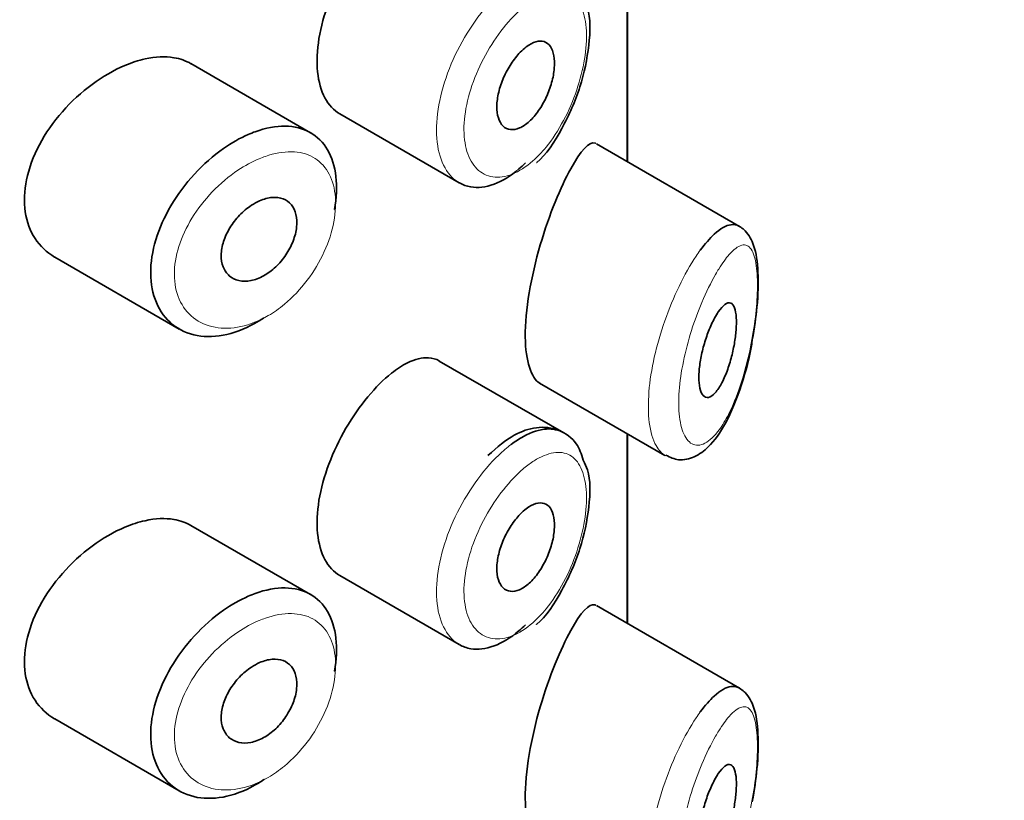
# Model space of a CAD drawing. Units: millimetres. Extents: x 0 to 2442, y 0 to 2731.
# Drawn here: x 2055 to 2065, y 844 to 853 of the extents above; entities that cross this region are included whole.
import ezdxf
from ezdxf import colors
from ezdxf.entities.mleader import LeaderData, LeaderLine
from ezdxf.math import Vec2, Vec3

# ---------------------------------------------------------------- set-up
doc = ezdxf.new("R2010")
doc.units = ezdxf.units.MM
doc.layers.add('DV6_Défaut', color=7, linetype='Continuous')
doc.layers.add('Défaut', color=7, linetype='Continuous')

# ---------------------------------------------------------------- blocks, each defined once
blk = doc.blocks.new('_DOT')
at = {"color": 0}
blk.add_line((0, 0), (-1, 0), dxfattribs=at)
at = {"color": 0, "const_width": 0.333}
blk.add_lwpolyline([(-0.1665, 0, 1), (0.1665, 0, 1)], format="xyb", close=True, dxfattribs=at)
blk = doc.blocks.new('SE5')
at = {"layer": 'DV6_Défaut', "color": 7, "linetype": 'Continuous', "lineweight": 35}
for p, q in [((2061.067, 851.169), (2061.067, 853.182)), ((2061.067, 853.182), (2061.067, 851.169)), ((2061.069, 851.168), (2061.069, 853.18)), ((2057.708, 851.476), (2056.438, 852.209)), ((2058.017, 851.676), (2059.285, 850.944)), ((2062.257, 850.482), (2060.739, 851.359)), ((2054.994, 850.156), (2056.315, 849.393)), ((2060.393, 848.292), (2059.073, 849.054)), ((2060.137, 848.82), (2061.467, 848.052)), ((2061.067, 846.27), (2061.067, 848.283)), ((2061.067, 848.283), (2061.067, 846.27)), ((2061.069, 846.269), (2061.069, 848.281)), ((2057.708, 846.577), (2056.438, 847.31)), ((2058.017, 846.777), (2059.285, 846.045)), ((2062.257, 845.583), (2060.739, 846.46)), ((2054.994, 845.257), (2056.315, 844.494))]:
    blk.add_line(p, q, dxfattribs=at)
for points, knots in [([(2058.567, 853.823), (2058.483, 853.757), (2058.397, 853.672), (2058.315, 853.573), (2058.233, 853.475), (2058.153, 853.36), (2058.083, 853.239), (2058.013, 853.119), (2057.951, 852.989), (2057.902, 852.86), (2057.854, 852.731), (2057.817, 852.599), (2057.797, 852.475), (2057.777, 852.35), (2057.772, 852.23), (2057.782, 852.123), (2057.793, 852.017), (2057.82, 851.922), (2057.86, 851.846), (2057.9, 851.771), (2057.954, 851.713), (2058.017, 851.676)], [0, 0, 0, 0, 0.1440893, 0.1440893, 0.1440893, 0.2882608, 0.2882608, 0.2882608, 0.4313028, 0.4313028, 0.4313028, 0.5738116, 0.5738116, 0.5738116, 0.716333, 0.716333, 0.716333, 0.8589151, 0.8589151, 0.8589151, 1, 1, 1, 1]), ([(2060.104, 851.159), (2060.105, 851.16), (2060.206, 851.236), (2060.385, 851.519), (2060.581, 851.954), (2060.672, 852.409), (2060.68, 852.737), (2060.618, 852.864), (2060.601, 852.9)], [0, 0, 0, 0, 0.002457, 0.235895, 0.469542, 0.696722, 0.925301, 1, 1, 1, 1]), ([(2059.996, 852.386), (2060.03, 852.412), (2060.065, 852.431), (2060.097, 852.44), (2060.129, 852.45), (2060.16, 852.45), (2060.186, 852.442), (2060.212, 852.434), (2060.235, 852.416), (2060.252, 852.391), (2060.27, 852.365), (2060.282, 852.332), (2060.289, 852.292), (2060.296, 852.254), (2060.297, 852.208), (2060.293, 852.16), (2060.289, 852.112), (2060.28, 852.06), (2060.265, 852.008), (2060.251, 851.956), (2060.231, 851.902), (2060.208, 851.852), (2060.184, 851.802), (2060.157, 851.753), (2060.126, 851.71), (2060.096, 851.666), (2060.062, 851.627), (2060.028, 851.596), (2059.994, 851.565), (2059.958, 851.541), (2059.924, 851.527), (2059.89, 851.512), (2059.857, 851.506), (2059.828, 851.51), (2059.798, 851.513), (2059.771, 851.526), (2059.749, 851.547), (2059.728, 851.568), (2059.711, 851.597), (2059.7, 851.633), (2059.688, 851.668), (2059.683, 851.711), (2059.684, 851.757), (2059.684, 851.803), (2059.691, 851.853), (2059.703, 851.905), (2059.715, 851.956), (2059.734, 852.009), (2059.756, 852.06), (2059.778, 852.111), (2059.805, 852.162), (2059.835, 852.207), (2059.865, 852.252), (2059.898, 852.294), (2059.931, 852.329), (2059.953, 852.35), (2059.974, 852.37), (2059.996, 852.386)], [0, 0, 0, 0, 0.05445, 0.05445, 0.05445, 0.108906, 0.108906, 0.108906, 0.16325, 0.16325, 0.16325, 0.217041, 0.217041, 0.217041, 0.270141, 0.270141, 0.270141, 0.322866, 0.322866, 0.322866, 0.375778, 0.375778, 0.375778, 0.429304, 0.429304, 0.429304, 0.483472, 0.483472, 0.483472, 0.537947, 0.537947, 0.537947, 0.592305, 0.592305, 0.592305, 0.646293, 0.646293, 0.646293, 0.699896, 0.699896, 0.699896, 0.753228, 0.753228, 0.753228, 0.806432, 0.806432, 0.806432, 0.859636, 0.859636, 0.859636, 0.912968, 0.912968, 0.912968, 0.966568, 0.966568, 0.966568, 1, 1, 1, 1]), ([(2056.439, 852.208), (2056.385, 852.239), (2056.324, 852.261), (2056.258, 852.272), (2056.166, 852.288), (2056.061, 852.283), (2055.952, 852.259), (2055.883, 852.244), (2055.811, 852.221), (2055.738, 852.19)], [0, 0, 0, 0, 0.302485, 0.302485, 0.302485, 0.728932, 0.728932, 0.728932, 1, 1, 1, 1]), ([(2055.738, 852.19), (2055.622, 852.141), (2055.503, 852.072), (2055.391, 851.989), (2055.278, 851.906), (2055.17, 851.807), (2055.075, 851.699), (2054.98, 851.591), (2054.896, 851.47), (2054.831, 851.347), (2054.767, 851.226), (2054.72, 851.099), (2054.695, 850.977), (2054.67, 850.859), (2054.665, 850.741), (2054.681, 850.635), (2054.697, 850.531), (2054.733, 850.434), (2054.785, 850.354), (2054.838, 850.272), (2054.909, 850.205), (2054.992, 850.157), (2054.993, 850.157), (2054.993, 850.156), (2054.994, 850.156)], [0, 0, 0, 0, 0.1460293, 0.1460293, 0.1460293, 0.2920122, 0.2920122, 0.2920122, 0.4385111, 0.4385111, 0.4385111, 0.5827468, 0.5827468, 0.5827468, 0.7228008, 0.7228008, 0.7228008, 0.8603748, 0.8603748, 0.8603748, 0.9992815, 0.9992815, 0.9992815, 1, 1, 1, 1]), ([(2057.046, 851.457), (2057.071, 851.468), (2057.096, 851.478), (2057.12, 851.487), (2057.231, 851.527), (2057.34, 851.547), (2057.438, 851.546), (2057.536, 851.544), (2057.627, 851.521), (2057.703, 851.479), (2057.778, 851.436), (2057.842, 851.373), (2057.888, 851.294), (2057.934, 851.215), (2057.964, 851.118), (2057.976, 851.011), (2057.989, 850.905), (2057.983, 850.785), (2057.961, 850.662), (2057.961, 850.661), (2057.961, 850.661), (2057.96, 850.661)], [0, 0, 0, 0, 0.043024, 0.043024, 0.043024, 0.236668, 0.236668, 0.236668, 0.428604, 0.428604, 0.428604, 0.61926, 0.61926, 0.61926, 0.809423, 0.809423, 0.809423, 0.999505, 0.999505, 0.999505, 1, 1, 1, 1]), ([(2057.212, 849.512), (2057.193, 849.499), (2057.174, 849.487), (2057.155, 849.476), (2057.046, 849.409), (2056.931, 849.361), (2056.821, 849.336), (2056.711, 849.31), (2056.603, 849.306), (2056.505, 849.324), (2056.407, 849.342), (2056.317, 849.383), (2056.244, 849.442), (2056.17, 849.501), (2056.111, 849.581), (2056.072, 849.674), (2056.033, 849.765), (2056.012, 849.872), (2056.012, 849.986), (2056.011, 850.098), (2056.03, 850.219), (2056.067, 850.34), (2056.103, 850.461), (2056.158, 850.584), (2056.227, 850.701), (2056.296, 850.819), (2056.381, 850.934), (2056.475, 851.036), (2056.57, 851.139), (2056.676, 851.233), (2056.785, 851.309), (2056.87, 851.369), (2056.959, 851.419), (2057.046, 851.457)], [0, 0, 0, 0, 0.017449, 0.017449, 0.017449, 0.119134, 0.119134, 0.119134, 0.220734, 0.220734, 0.220734, 0.322825, 0.322825, 0.322825, 0.424432, 0.424432, 0.424432, 0.524325, 0.524325, 0.524325, 0.622544, 0.622544, 0.622544, 0.720541, 0.720541, 0.720541, 0.819895, 0.819895, 0.819895, 0.921048, 0.921048, 0.921048, 1, 1, 1, 1]), ([(2060.735, 851.361), (2060.732, 851.363), (2060.728, 851.364), (2060.662, 851.387), (2060.573, 851.286), (2060.467, 851.093)], [0, 0, 0, 0, 0.047915, 0.047915, 1, 1, 1, 1]), ([(2059.989, 851.155), (2059.966, 851.132), (2059.942, 851.111), (2059.918, 851.091), (2059.831, 851.017), (2059.741, 850.962), (2059.654, 850.93), (2059.567, 850.898), (2059.482, 850.888), (2059.406, 850.901), (2059.364, 850.908), (2059.323, 850.923), (2059.286, 850.944)], [0, 0, 0, 0, 0.095942, 0.095942, 0.095942, 0.448303, 0.448303, 0.448303, 0.801195, 0.801195, 0.801195, 1, 1, 1, 1]), ([(2060.467, 851.093), (2060.361, 850.9), (2060.242, 850.616), (2060.047, 849.955), (2059.982, 849.59), (2059.988, 849.05), (2060.049, 848.872), (2060.138, 848.819)], [0, 0, 0, 0, 0.341374, 0.341374, 0.682749, 0.682749, 1, 1, 1, 1]), ([(2057.167, 850.753), (2057.212, 850.773), (2057.258, 850.785), (2057.3, 850.789), (2057.342, 850.792), (2057.382, 850.788), (2057.417, 850.775), (2057.451, 850.762), (2057.481, 850.74), (2057.504, 850.712), (2057.527, 850.684), (2057.544, 850.648), (2057.553, 850.608), (2057.563, 850.568), (2057.565, 850.522), (2057.559, 850.474), (2057.554, 850.427), (2057.542, 850.376), (2057.522, 850.326), (2057.503, 850.276), (2057.477, 850.226), (2057.446, 850.18), (2057.415, 850.134), (2057.378, 850.09), (2057.338, 850.052), (2057.298, 850.015), (2057.254, 849.982), (2057.21, 849.958), (2057.165, 849.933), (2057.119, 849.915), (2057.075, 849.907), (2057.031, 849.898), (2056.987, 849.898), (2056.948, 849.907), (2056.91, 849.915), (2056.875, 849.932), (2056.846, 849.957), (2056.818, 849.982), (2056.795, 850.014), (2056.781, 850.052), (2056.766, 850.089), (2056.759, 850.133), (2056.76, 850.179), (2056.761, 850.224), (2056.769, 850.273), (2056.785, 850.322), (2056.801, 850.371), (2056.824, 850.42), (2056.852, 850.467), (2056.881, 850.514), (2056.916, 850.56), (2056.955, 850.6), (2056.993, 850.64), (2057.037, 850.677), (2057.081, 850.706), (2057.109, 850.724), (2057.138, 850.74), (2057.167, 850.753)], [0, 0, 0, 0, 0.054135, 0.054135, 0.054135, 0.10829, 0.10829, 0.10829, 0.162155, 0.162155, 0.162155, 0.21566, 0.21566, 0.21566, 0.26894, 0.26894, 0.26894, 0.322132, 0.322132, 0.322132, 0.375363, 0.375363, 0.375363, 0.428763, 0.428763, 0.428763, 0.482472, 0.482472, 0.482472, 0.536578, 0.536578, 0.536578, 0.591006, 0.591006, 0.591006, 0.645443, 0.645443, 0.645443, 0.699447, 0.699447, 0.699447, 0.752756, 0.752756, 0.752756, 0.805545, 0.805545, 0.805545, 0.858337, 0.858337, 0.858337, 0.911642, 0.911642, 0.911642, 0.965627, 0.965627, 0.965627, 1, 1, 1, 1]), ([(2061.842, 850.23), (2061.892, 850.298), (2061.942, 850.355), (2061.989, 850.399), (2062.054, 850.458), (2062.115, 850.494), (2062.168, 850.5), (2062.199, 850.504), (2062.227, 850.499), (2062.253, 850.484)], [0, 0, 0, 0, 0.316385, 0.316385, 0.316385, 0.751109, 0.751109, 0.751109, 1, 1, 1, 1]), ([(2062.393, 849.278), (2062.415, 849.406), (2062.453, 849.647), (2062.462, 850.015), (2062.426, 850.26), (2062.346, 850.423), (2062.255, 850.486), (2062.217, 850.502)], [0, 0, 0, 0, 0.212063, 0.46508, 0.717646, 0.892411, 1, 1, 1, 1]), ([(2062.033, 849.576), (2062.057, 849.612), (2062.081, 849.639), (2062.103, 849.655), (2062.126, 849.671), (2062.146, 849.676), (2062.164, 849.669), (2062.18, 849.663), (2062.195, 849.645), (2062.205, 849.617), (2062.214, 849.591), (2062.221, 849.556), (2062.223, 849.514), (2062.226, 849.475), (2062.225, 849.43), (2062.221, 849.382), (2062.218, 849.336), (2062.211, 849.286), (2062.203, 849.237), (2062.194, 849.185), (2062.182, 849.133), (2062.169, 849.083), (2062.154, 849.029), (2062.137, 848.977), (2062.119, 848.93), (2062.099, 848.879), (2062.077, 848.832), (2062.055, 848.794), (2062.031, 848.753), (2062.006, 848.721), (2061.982, 848.699), (2061.958, 848.677), (2061.934, 848.666), (2061.913, 848.667), (2061.893, 848.668), (2061.875, 848.68), (2061.861, 848.703), (2061.848, 848.724), (2061.838, 848.755), (2061.832, 848.794), (2061.827, 848.829), (2061.825, 848.872), (2061.827, 848.919), (2061.83, 848.964), (2061.835, 849.014), (2061.844, 849.064), (2061.853, 849.115), (2061.865, 849.168), (2061.879, 849.219), (2061.894, 849.272), (2061.911, 849.324), (2061.93, 849.371), (2061.95, 849.422), (2061.971, 849.469), (2061.993, 849.509), (2062.006, 849.534), (2062.02, 849.557), (2062.033, 849.576)], [0, 0, 0, 0, 0.060716, 0.060716, 0.060716, 0.121568, 0.121568, 0.121568, 0.179922, 0.179922, 0.179922, 0.232679, 0.232679, 0.232679, 0.280567, 0.280567, 0.280567, 0.326857, 0.326857, 0.326857, 0.374918, 0.374918, 0.374918, 0.427078, 0.427078, 0.427078, 0.484114, 0.484114, 0.484114, 0.54468, 0.54468, 0.54468, 0.605515, 0.605515, 0.605515, 0.66322, 0.66322, 0.66322, 0.716362, 0.716362, 0.716362, 0.765816, 0.765816, 0.765816, 0.813612, 0.813612, 0.813612, 0.861897, 0.861897, 0.861897, 0.912499, 0.912499, 0.912499, 0.966706, 0.966706, 0.966706, 1, 1, 1, 1]), ([(2061.475, 848.056), (2061.524, 848.032), (2061.617, 847.988), (2061.791, 848.032), (2061.956, 848.155), (2062.125, 848.394), (2062.276, 848.768), (2062.37, 849.108), (2062.391, 849.262), (2062.393, 849.278)], [0, 0, 0, 0, 0.096197, 0.212792, 0.341087, 0.541471, 0.776483, 0.979679, 1, 1, 1, 1]), ([(2059.072, 849.055), (2059.038, 849.075), (2058.999, 849.086), (2058.957, 849.088), (2058.891, 849.092), (2058.816, 849.073), (2058.736, 849.034), (2058.682, 849.007), (2058.624, 848.97), (2058.567, 848.924)], [0, 0, 0, 0, 0.272678, 0.272678, 0.272678, 0.705769, 0.705769, 0.705769, 1, 1, 1, 1]), ([(2058.567, 848.924), (2058.483, 848.858), (2058.397, 848.773), (2058.315, 848.674), (2058.233, 848.576), (2058.153, 848.461), (2058.083, 848.34), (2058.013, 848.22), (2057.951, 848.09), (2057.902, 847.961), (2057.854, 847.832), (2057.817, 847.7), (2057.797, 847.576), (2057.777, 847.451), (2057.772, 847.331), (2057.782, 847.225), (2057.793, 847.118), (2057.82, 847.023), (2057.86, 846.947), (2057.9, 846.872), (2057.954, 846.814), (2058.017, 846.777)], [0, 0, 0, 0, 0.144089, 0.144089, 0.144089, 0.288261, 0.288261, 0.288261, 0.431303, 0.431303, 0.431303, 0.573812, 0.573812, 0.573812, 0.716333, 0.716333, 0.716333, 0.858915, 0.858915, 0.858915, 1, 1, 1, 1]), ([(2060.601, 848.001), (2060.579, 848.069), (2060.535, 848.199), (2060.345, 848.34), (2060.102, 848.365), (2059.844, 848.273), (2059.689, 848.142), (2059.589, 848.052)], [0, 0, 0, 0, 0.152792, 0.348361, 0.54878, 0.748585, 1, 1, 1, 1]), ([(2059.836, 848.169), (2059.88, 848.202), (2059.923, 848.23), (2059.965, 848.253), (2060.052, 848.3), (2060.136, 848.328), (2060.211, 848.332), (2060.278, 848.337), (2060.34, 848.323), (2060.393, 848.292)], [0, 0, 0, 0, 0.204686, 0.204686, 0.204686, 0.624815, 0.624815, 0.624815, 1, 1, 1, 1]), ([(2060.104, 846.26), (2060.105, 846.261), (2060.206, 846.337), (2060.385, 846.62), (2060.581, 847.056), (2060.672, 847.51), (2060.68, 847.838), (2060.618, 847.965), (2060.601, 848.001)], [0, 0, 0, 0, 0.002457, 0.235895, 0.469542, 0.696722, 0.925301, 1, 1, 1, 1]), ([(2059.996, 847.487), (2060.03, 847.513), (2060.065, 847.532), (2060.097, 847.541), (2060.129, 847.551), (2060.16, 847.551), (2060.186, 847.543), (2060.212, 847.535), (2060.235, 847.517), (2060.252, 847.492), (2060.27, 847.466), (2060.282, 847.433), (2060.289, 847.393), (2060.296, 847.355), (2060.297, 847.309), (2060.293, 847.261), (2060.289, 847.213), (2060.28, 847.161), (2060.265, 847.109), (2060.251, 847.057), (2060.231, 847.003), (2060.208, 846.953), (2060.184, 846.903), (2060.157, 846.854), (2060.126, 846.811), (2060.096, 846.767), (2060.062, 846.728), (2060.028, 846.697), (2059.994, 846.666), (2059.958, 846.643), (2059.924, 846.628), (2059.89, 846.613), (2059.857, 846.608), (2059.828, 846.611), (2059.798, 846.614), (2059.771, 846.627), (2059.749, 846.648), (2059.728, 846.669), (2059.711, 846.698), (2059.7, 846.734), (2059.688, 846.769), (2059.683, 846.812), (2059.684, 846.858), (2059.684, 846.904), (2059.691, 846.954), (2059.703, 847.006), (2059.715, 847.057), (2059.734, 847.11), (2059.756, 847.161), (2059.778, 847.212), (2059.805, 847.263), (2059.835, 847.308), (2059.865, 847.353), (2059.898, 847.395), (2059.931, 847.43), (2059.953, 847.451), (2059.974, 847.471), (2059.996, 847.487)], [0, 0, 0, 0, 0.05445, 0.05445, 0.05445, 0.108906, 0.108906, 0.108906, 0.16325, 0.16325, 0.16325, 0.217041, 0.217041, 0.217041, 0.270141, 0.270141, 0.270141, 0.322866, 0.322866, 0.322866, 0.375778, 0.375778, 0.375778, 0.429304, 0.429304, 0.429304, 0.483472, 0.483472, 0.483472, 0.537947, 0.537947, 0.537947, 0.592305, 0.592305, 0.592305, 0.646293, 0.646293, 0.646293, 0.699896, 0.699896, 0.699896, 0.753228, 0.753228, 0.753228, 0.806432, 0.806432, 0.806432, 0.859636, 0.859636, 0.859636, 0.912968, 0.912968, 0.912968, 0.966568, 0.966568, 0.966568, 1, 1, 1, 1]), ([(2056.439, 847.309), (2056.385, 847.34), (2056.324, 847.362), (2056.258, 847.373), (2056.166, 847.389), (2056.061, 847.384), (2055.952, 847.36), (2055.883, 847.345), (2055.811, 847.322), (2055.738, 847.291)], [0, 0, 0, 0, 0.302485, 0.302485, 0.302485, 0.728932, 0.728932, 0.728932, 1, 1, 1, 1]), ([(2055.738, 847.291), (2055.622, 847.242), (2055.503, 847.173), (2055.391, 847.09), (2055.278, 847.007), (2055.17, 846.908), (2055.075, 846.8), (2054.98, 846.692), (2054.896, 846.571), (2054.831, 846.448), (2054.767, 846.327), (2054.72, 846.2), (2054.695, 846.078), (2054.67, 845.96), (2054.665, 845.842), (2054.681, 845.736), (2054.697, 845.632), (2054.733, 845.535), (2054.785, 845.455), (2054.838, 845.373), (2054.909, 845.306), (2054.992, 845.258), (2054.993, 845.258), (2054.993, 845.257), (2054.994, 845.257)], [0, 0, 0, 0, 0.146029, 0.146029, 0.146029, 0.292012, 0.292012, 0.292012, 0.438511, 0.438511, 0.438511, 0.582747, 0.582747, 0.582747, 0.722801, 0.722801, 0.722801, 0.860375, 0.860375, 0.860375, 0.999282, 0.999282, 0.999282, 1, 1, 1, 1]), ([(2057.046, 846.558), (2057.071, 846.569), (2057.096, 846.579), (2057.12, 846.588), (2057.231, 846.628), (2057.34, 846.648), (2057.438, 846.647), (2057.536, 846.645), (2057.627, 846.622), (2057.703, 846.58), (2057.778, 846.537), (2057.842, 846.474), (2057.888, 846.395), (2057.934, 846.316), (2057.964, 846.219), (2057.976, 846.112), (2057.989, 846.006), (2057.983, 845.886), (2057.961, 845.763), (2057.961, 845.762), (2057.961, 845.762), (2057.96, 845.762)], [0, 0, 0, 0, 0.043024, 0.043024, 0.043024, 0.236668, 0.236668, 0.236668, 0.428604, 0.428604, 0.428604, 0.61926, 0.61926, 0.61926, 0.809423, 0.809423, 0.809423, 0.999505, 0.999505, 0.999505, 1, 1, 1, 1]), ([(2057.212, 844.613), (2057.193, 844.6), (2057.174, 844.588), (2057.155, 844.577), (2057.046, 844.51), (2056.931, 844.462), (2056.821, 844.437), (2056.711, 844.411), (2056.603, 844.408), (2056.505, 844.425), (2056.407, 844.443), (2056.317, 844.484), (2056.244, 844.543), (2056.17, 844.602), (2056.111, 844.682), (2056.072, 844.775), (2056.033, 844.866), (2056.012, 844.973), (2056.012, 845.087), (2056.011, 845.199), (2056.03, 845.32), (2056.067, 845.441), (2056.103, 845.562), (2056.158, 845.685), (2056.227, 845.802), (2056.296, 845.92), (2056.381, 846.035), (2056.475, 846.137), (2056.57, 846.241), (2056.676, 846.334), (2056.785, 846.41), (2056.87, 846.47), (2056.959, 846.52), (2057.046, 846.558)], [0, 0, 0, 0, 0.017449, 0.017449, 0.017449, 0.119134, 0.119134, 0.119134, 0.220734, 0.220734, 0.220734, 0.322825, 0.322825, 0.322825, 0.424432, 0.424432, 0.424432, 0.524325, 0.524325, 0.524325, 0.622544, 0.622544, 0.622544, 0.720541, 0.720541, 0.720541, 0.819895, 0.819895, 0.819895, 0.921048, 0.921048, 0.921048, 1, 1, 1, 1]), ([(2060.735, 846.462), (2060.732, 846.464), (2060.728, 846.465), (2060.662, 846.488), (2060.573, 846.387), (2060.467, 846.194)], [0, 0, 0, 0, 0.047915, 0.047915, 1, 1, 1, 1]), ([(2059.989, 846.256), (2059.966, 846.233), (2059.942, 846.212), (2059.918, 846.192), (2059.831, 846.118), (2059.741, 846.063), (2059.654, 846.031), (2059.567, 845.999), (2059.482, 845.989), (2059.406, 846.002), (2059.364, 846.009), (2059.323, 846.024), (2059.286, 846.045)], [0, 0, 0, 0, 0.095942, 0.095942, 0.095942, 0.448303, 0.448303, 0.448303, 0.801195, 0.801195, 0.801195, 1, 1, 1, 1]), ([(2060.467, 846.194), (2060.361, 846.001), (2060.242, 845.717), (2060.047, 845.056), (2059.982, 844.691), (2059.988, 844.151), (2060.049, 843.973), (2060.138, 843.92)], [0, 0, 0, 0, 0.341374, 0.341374, 0.682749, 0.682749, 1, 1, 1, 1]), ([(2057.167, 845.854), (2057.212, 845.874), (2057.258, 845.886), (2057.3, 845.89), (2057.342, 845.893), (2057.382, 845.889), (2057.417, 845.876), (2057.451, 845.863), (2057.481, 845.841), (2057.504, 845.813), (2057.527, 845.785), (2057.544, 845.749), (2057.553, 845.709), (2057.563, 845.669), (2057.565, 845.623), (2057.559, 845.575), (2057.554, 845.528), (2057.542, 845.477), (2057.522, 845.427), (2057.503, 845.377), (2057.477, 845.327), (2057.446, 845.281), (2057.415, 845.235), (2057.378, 845.191), (2057.338, 845.153), (2057.298, 845.116), (2057.254, 845.083), (2057.21, 845.059), (2057.165, 845.034), (2057.119, 845.016), (2057.075, 845.008), (2057.031, 844.999), (2056.987, 844.999), (2056.948, 845.008), (2056.91, 845.016), (2056.875, 845.033), (2056.846, 845.058), (2056.818, 845.083), (2056.795, 845.115), (2056.781, 845.153), (2056.766, 845.19), (2056.759, 845.234), (2056.76, 845.28), (2056.761, 845.325), (2056.769, 845.374), (2056.785, 845.423), (2056.801, 845.472), (2056.824, 845.521), (2056.852, 845.568), (2056.881, 845.615), (2056.916, 845.661), (2056.955, 845.701), (2056.993, 845.741), (2057.037, 845.778), (2057.081, 845.807), (2057.109, 845.825), (2057.138, 845.841), (2057.167, 845.854)], [0, 0, 0, 0, 0.054135, 0.054135, 0.054135, 0.10829, 0.10829, 0.10829, 0.162155, 0.162155, 0.162155, 0.21566, 0.21566, 0.21566, 0.26894, 0.26894, 0.26894, 0.322132, 0.322132, 0.322132, 0.375363, 0.375363, 0.375363, 0.428763, 0.428763, 0.428763, 0.482472, 0.482472, 0.482472, 0.536578, 0.536578, 0.536578, 0.591006, 0.591006, 0.591006, 0.645443, 0.645443, 0.645443, 0.699447, 0.699447, 0.699447, 0.752756, 0.752756, 0.752756, 0.805545, 0.805545, 0.805545, 0.858337, 0.858337, 0.858337, 0.911642, 0.911642, 0.911642, 0.965627, 0.965627, 0.965627, 1, 1, 1, 1]), ([(2061.842, 845.331), (2061.892, 845.399), (2061.942, 845.456), (2061.989, 845.5), (2062.054, 845.559), (2062.115, 845.595), (2062.168, 845.601), (2062.199, 845.605), (2062.227, 845.6), (2062.253, 845.585)], [0, 0, 0, 0, 0.316385, 0.316385, 0.316385, 0.751109, 0.751109, 0.751109, 1, 1, 1, 1]), ([(2062.393, 844.379), (2062.415, 844.507), (2062.453, 844.748), (2062.462, 845.116), (2062.426, 845.361), (2062.346, 845.524), (2062.255, 845.587), (2062.217, 845.603)], [0, 0, 0, 0, 0.212063, 0.46508, 0.717646, 0.892411, 1, 1, 1, 1]), ([(2062.033, 844.677), (2062.057, 844.713), (2062.081, 844.74), (2062.103, 844.756), (2062.126, 844.772), (2062.146, 844.777), (2062.164, 844.77), (2062.18, 844.764), (2062.195, 844.746), (2062.205, 844.718), (2062.214, 844.692), (2062.221, 844.657), (2062.223, 844.615), (2062.226, 844.576), (2062.225, 844.531), (2062.221, 844.483), (2062.218, 844.437), (2062.211, 844.388), (2062.203, 844.338), (2062.194, 844.286), (2062.182, 844.234), (2062.169, 844.184), (2062.154, 844.13), (2062.137, 844.078), (2062.119, 844.031), (2062.099, 843.98), (2062.077, 843.933), (2062.055, 843.895), (2062.031, 843.854), (2062.006, 843.822), (2061.982, 843.8), (2061.958, 843.778), (2061.934, 843.767), (2061.913, 843.768), (2061.893, 843.769), (2061.875, 843.781), (2061.861, 843.804), (2061.848, 843.825), (2061.838, 843.856), (2061.832, 843.895), (2061.827, 843.93), (2061.825, 843.973), (2061.827, 844.02), (2061.83, 844.065), (2061.835, 844.115), (2061.844, 844.165), (2061.853, 844.216), (2061.865, 844.269), (2061.879, 844.32), (2061.894, 844.373), (2061.911, 844.425), (2061.93, 844.472), (2061.95, 844.523), (2061.971, 844.57), (2061.993, 844.61), (2062.006, 844.635), (2062.02, 844.658), (2062.033, 844.677)], [0, 0, 0, 0, 0.060716, 0.060716, 0.060716, 0.121568, 0.121568, 0.121568, 0.179922, 0.179922, 0.179922, 0.232679, 0.232679, 0.232679, 0.280567, 0.280567, 0.280567, 0.326857, 0.326857, 0.326857, 0.374918, 0.374918, 0.374918, 0.427078, 0.427078, 0.427078, 0.484114, 0.484114, 0.484114, 0.54468, 0.54468, 0.54468, 0.605515, 0.605515, 0.605515, 0.66322, 0.66322, 0.66322, 0.716362, 0.716362, 0.716362, 0.765816, 0.765816, 0.765816, 0.813612, 0.813612, 0.813612, 0.861897, 0.861897, 0.861897, 0.912499, 0.912499, 0.912499, 0.966706, 0.966706, 0.966706, 1, 1, 1, 1])]:
    blk.add_open_spline(points, degree=3, knots=knots, dxfattribs=at)
at = {"layer": 'DV6_Défaut', "color": 7, "linetype": 'Continuous', "lineweight": 18}
for points, knots in [([(2059.286, 850.944), (2059.258, 850.96), (2059.231, 850.981), (2059.207, 851.005), (2059.152, 851.06), (2059.109, 851.137), (2059.081, 851.228), (2059.053, 851.319), (2059.041, 851.427), (2059.044, 851.543), (2059.047, 851.659), (2059.067, 851.786), (2059.1, 851.914), (2059.134, 852.042), (2059.183, 852.175), (2059.243, 852.301), (2059.303, 852.427), (2059.375, 852.55), (2059.453, 852.66), (2059.531, 852.771), (2059.617, 852.871), (2059.703, 852.954), (2059.747, 852.997), (2059.792, 853.035), (2059.836, 853.068)], [0, 0, 0, 0, 0.062812, 0.062812, 0.062812, 0.20709, 0.20709, 0.20709, 0.351181, 0.351181, 0.351181, 0.495252, 0.495252, 0.495252, 0.639294, 0.639294, 0.639294, 0.783286, 0.783286, 0.783286, 0.927402, 0.927402, 0.927402, 1, 1, 1, 1]), ([(2059.998, 852.837), (2059.961, 852.808), (2059.924, 852.775), (2059.888, 852.738), (2059.815, 852.666), (2059.742, 852.579), (2059.676, 852.484), (2059.612, 852.391), (2059.552, 852.287), (2059.503, 852.182), (2059.453, 852.075), (2059.411, 851.963), (2059.383, 851.855), (2059.355, 851.747), (2059.338, 851.64), (2059.335, 851.542), (2059.333, 851.445), (2059.344, 851.354), (2059.367, 851.278), (2059.39, 851.202), (2059.427, 851.138), (2059.473, 851.093), (2059.519, 851.047), (2059.577, 851.018), (2059.64, 851.008), (2059.704, 850.999), (2059.775, 851.008), (2059.847, 851.037), (2059.919, 851.066), (2059.994, 851.114), (2060.066, 851.177), (2060.114, 851.219), (2060.161, 851.268), (2060.206, 851.323), (2060.273, 851.406), (2060.337, 851.503), (2060.392, 851.607), (2060.447, 851.708), (2060.494, 851.819), (2060.531, 851.93), (2060.568, 852.039), (2060.596, 852.151), (2060.613, 852.257), (2060.631, 852.363), (2060.637, 852.465), (2060.633, 852.556), (2060.629, 852.648), (2060.612, 852.73), (2060.586, 852.795), (2060.559, 852.861), (2060.521, 852.912), (2060.475, 852.943), (2060.428, 852.975), (2060.371, 852.988), (2060.308, 852.982), (2060.246, 852.976), (2060.177, 852.951), (2060.105, 852.91), (2060.07, 852.89), (2060.034, 852.865), (2059.998, 852.837)], [0, 0, 0, 0, 0.027121, 0.027121, 0.027121, 0.081436, 0.081436, 0.081436, 0.134239, 0.134239, 0.134239, 0.187417, 0.187417, 0.187417, 0.240438, 0.240438, 0.240438, 0.29345, 0.29345, 0.29345, 0.346671, 0.346671, 0.346671, 0.400388, 0.400388, 0.400388, 0.454683, 0.454683, 0.454683, 0.509065, 0.509065, 0.509065, 0.544829, 0.544829, 0.544829, 0.599085, 0.599085, 0.599085, 0.652099, 0.652099, 0.652099, 0.704233, 0.704233, 0.704233, 0.756494, 0.756494, 0.756494, 0.809762, 0.809762, 0.809762, 0.864099, 0.864099, 0.864099, 0.918859, 0.918859, 0.918859, 0.973399, 0.973399, 0.973399, 1, 1, 1, 1]), ([(2057.164, 851.2), (2057.088, 851.169), (2057.012, 851.127), (2056.937, 851.077), (2056.842, 851.014), (2056.749, 850.935), (2056.665, 850.848), (2056.585, 850.764), (2056.511, 850.669), (2056.45, 850.57), (2056.391, 850.473), (2056.343, 850.37), (2056.311, 850.269), (2056.279, 850.168), (2056.262, 850.066), (2056.263, 849.972), (2056.263, 849.876), (2056.281, 849.786), (2056.315, 849.709), (2056.35, 849.63), (2056.401, 849.563), (2056.465, 849.513), (2056.53, 849.462), (2056.608, 849.428), (2056.694, 849.412), (2056.779, 849.396), (2056.873, 849.399), (2056.969, 849.42), (2057.064, 849.44), (2057.164, 849.48), (2057.259, 849.536), (2057.318, 849.57), (2057.376, 849.61), (2057.431, 849.656), (2057.518, 849.729), (2057.601, 849.816), (2057.672, 849.91), (2057.743, 850.004), (2057.805, 850.108), (2057.853, 850.214), (2057.9, 850.318), (2057.935, 850.427), (2057.954, 850.531), (2057.974, 850.634), (2057.978, 850.735), (2057.968, 850.824), (2057.957, 850.914), (2057.931, 850.995), (2057.892, 851.061), (2057.852, 851.128), (2057.797, 851.181), (2057.732, 851.217), (2057.667, 851.253), (2057.589, 851.272), (2057.504, 851.273), (2057.419, 851.275), (2057.324, 851.258), (2057.229, 851.225), (2057.207, 851.218), (2057.185, 851.209), (2057.164, 851.2)], [0, 0, 0, 0, 0.042565, 0.042565, 0.042565, 0.097393, 0.097393, 0.097393, 0.150242, 0.150242, 0.150242, 0.202465, 0.202465, 0.202465, 0.25461, 0.25461, 0.25461, 0.307649, 0.307649, 0.307649, 0.361815, 0.361815, 0.361815, 0.416544, 0.416544, 0.416544, 0.471245, 0.471245, 0.471245, 0.526056, 0.526056, 0.526056, 0.559633, 0.559633, 0.559633, 0.613191, 0.613191, 0.613191, 0.666487, 0.666487, 0.666487, 0.719576, 0.719576, 0.719576, 0.772566, 0.772566, 0.772566, 0.825637, 0.825637, 0.825637, 0.879042, 0.879042, 0.879042, 0.933072, 0.933072, 0.933072, 0.987814, 0.987814, 0.987814, 1, 1, 1, 1]), ([(2062.038, 850.03), (2062.026, 850.012), (2062.015, 849.993), (2062.004, 849.973), (2061.955, 849.888), (2061.905, 849.787), (2061.858, 849.675), (2061.819, 849.582), (2061.781, 849.481), (2061.748, 849.376), (2061.715, 849.27), (2061.685, 849.158), (2061.663, 849.049), (2061.64, 848.941), (2061.625, 848.834), (2061.618, 848.736), (2061.61, 848.635), (2061.611, 848.542), (2061.621, 848.463), (2061.631, 848.379), (2061.65, 848.31), (2061.677, 848.26), (2061.705, 848.206), (2061.743, 848.173), (2061.784, 848.163), (2061.829, 848.153), (2061.879, 848.168), (2061.929, 848.206), (2061.98, 848.243), (2062.032, 848.304), (2062.081, 848.382), (2062.113, 848.433), (2062.145, 848.493), (2062.175, 848.558), (2062.217, 848.652), (2062.258, 848.76), (2062.293, 848.876), (2062.324, 848.98), (2062.352, 849.092), (2062.375, 849.205), (2062.396, 849.309), (2062.413, 849.416), (2062.426, 849.519), (2062.438, 849.62), (2062.445, 849.719), (2062.447, 849.808), (2062.45, 849.905), (2062.446, 849.993), (2062.436, 850.063), (2062.425, 850.142), (2062.406, 850.202), (2062.382, 850.239), (2062.355, 850.279), (2062.321, 850.292), (2062.281, 850.282), (2062.242, 850.272), (2062.196, 850.237), (2062.148, 850.183), (2062.113, 850.143), (2062.076, 850.091), (2062.038, 850.03)], [0, 0, 0, 0, 0.013251, 0.013251, 0.013251, 0.070711, 0.070711, 0.070711, 0.118518, 0.118518, 0.118518, 0.167246, 0.167246, 0.167246, 0.215231, 0.215231, 0.215231, 0.264122, 0.264122, 0.264122, 0.315761, 0.315761, 0.315761, 0.371739, 0.371739, 0.371739, 0.431405, 0.431405, 0.431405, 0.491009, 0.491009, 0.491009, 0.529995, 0.529995, 0.529995, 0.585981, 0.585981, 0.585981, 0.636056, 0.636056, 0.636056, 0.681871, 0.681871, 0.681871, 0.726981, 0.726981, 0.726981, 0.776094, 0.776094, 0.776094, 0.832297, 0.832297, 0.832297, 0.893589, 0.893589, 0.893589, 0.955112, 0.955112, 0.955112, 1, 1, 1, 1]), ([(2061.471, 848.049), (2061.433, 848.071), (2061.4, 848.107), (2061.373, 848.156), (2061.339, 848.218), (2061.314, 848.302), (2061.301, 848.402), (2061.289, 848.497), (2061.288, 848.609), (2061.297, 848.727), (2061.306, 848.844), (2061.326, 848.97), (2061.354, 849.096), (2061.383, 849.224), (2061.421, 849.355), (2061.465, 849.479), (2061.51, 849.608), (2061.562, 849.733), (2061.617, 849.846), (2061.674, 849.965), (2061.736, 850.074), (2061.797, 850.166), (2061.812, 850.188), (2061.827, 850.209), (2061.842, 850.23)], [0, 0, 0, 0, 0.116356, 0.116356, 0.116356, 0.262219, 0.262219, 0.262219, 0.400871, 0.400871, 0.400871, 0.536567, 0.536567, 0.536567, 0.673235, 0.673235, 0.673235, 0.81453, 0.81453, 0.81453, 0.963778, 0.963778, 0.963778, 1, 1, 1, 1]), ([(2059.286, 846.045), (2059.258, 846.061), (2059.231, 846.082), (2059.207, 846.106), (2059.152, 846.161), (2059.109, 846.238), (2059.081, 846.329), (2059.053, 846.42), (2059.041, 846.528), (2059.044, 846.644), (2059.047, 846.76), (2059.067, 846.887), (2059.1, 847.015), (2059.134, 847.143), (2059.183, 847.276), (2059.243, 847.402), (2059.303, 847.528), (2059.375, 847.651), (2059.453, 847.761), (2059.531, 847.872), (2059.617, 847.972), (2059.703, 848.055), (2059.747, 848.098), (2059.792, 848.136), (2059.836, 848.169)], [0, 0, 0, 0, 0.062812, 0.062812, 0.062812, 0.20709, 0.20709, 0.20709, 0.351181, 0.351181, 0.351181, 0.495252, 0.495252, 0.495252, 0.639294, 0.639294, 0.639294, 0.783286, 0.783286, 0.783286, 0.927402, 0.927402, 0.927402, 1, 1, 1, 1]), ([(2059.998, 847.938), (2059.961, 847.909), (2059.924, 847.876), (2059.888, 847.839), (2059.815, 847.767), (2059.742, 847.68), (2059.676, 847.585), (2059.612, 847.492), (2059.552, 847.389), (2059.503, 847.283), (2059.453, 847.176), (2059.411, 847.064), (2059.383, 846.956), (2059.355, 846.848), (2059.338, 846.741), (2059.335, 846.643), (2059.333, 846.546), (2059.344, 846.455), (2059.367, 846.379), (2059.39, 846.303), (2059.427, 846.239), (2059.473, 846.194), (2059.519, 846.148), (2059.577, 846.119), (2059.64, 846.109), (2059.704, 846.1), (2059.775, 846.109), (2059.847, 846.138), (2059.919, 846.167), (2059.994, 846.215), (2060.066, 846.278), (2060.114, 846.32), (2060.161, 846.369), (2060.206, 846.424), (2060.273, 846.507), (2060.337, 846.604), (2060.392, 846.708), (2060.447, 846.809), (2060.494, 846.92), (2060.531, 847.031), (2060.568, 847.14), (2060.596, 847.252), (2060.613, 847.358), (2060.631, 847.464), (2060.637, 847.566), (2060.633, 847.657), (2060.629, 847.749), (2060.612, 847.831), (2060.586, 847.896), (2060.559, 847.962), (2060.521, 848.013), (2060.475, 848.044), (2060.428, 848.076), (2060.371, 848.089), (2060.308, 848.083), (2060.246, 848.077), (2060.177, 848.052), (2060.105, 848.011), (2060.07, 847.991), (2060.034, 847.966), (2059.998, 847.938)], [0, 0, 0, 0, 0.027121, 0.027121, 0.027121, 0.081436, 0.081436, 0.081436, 0.134239, 0.134239, 0.134239, 0.187417, 0.187417, 0.187417, 0.240438, 0.240438, 0.240438, 0.29345, 0.29345, 0.29345, 0.346671, 0.346671, 0.346671, 0.400388, 0.400388, 0.400388, 0.454683, 0.454683, 0.454683, 0.509065, 0.509065, 0.509065, 0.544829, 0.544829, 0.544829, 0.599085, 0.599085, 0.599085, 0.652099, 0.652099, 0.652099, 0.704233, 0.704233, 0.704233, 0.756494, 0.756494, 0.756494, 0.809762, 0.809762, 0.809762, 0.864099, 0.864099, 0.864099, 0.918859, 0.918859, 0.918859, 0.973399, 0.973399, 0.973399, 1, 1, 1, 1]), ([(2057.164, 846.301), (2057.088, 846.27), (2057.012, 846.228), (2056.937, 846.178), (2056.842, 846.115), (2056.749, 846.036), (2056.665, 845.949), (2056.585, 845.865), (2056.511, 845.77), (2056.45, 845.671), (2056.391, 845.574), (2056.343, 845.471), (2056.311, 845.37), (2056.279, 845.269), (2056.262, 845.167), (2056.263, 845.073), (2056.263, 844.977), (2056.281, 844.887), (2056.315, 844.81), (2056.35, 844.731), (2056.401, 844.664), (2056.465, 844.614), (2056.53, 844.563), (2056.608, 844.529), (2056.694, 844.513), (2056.779, 844.497), (2056.873, 844.5), (2056.969, 844.521), (2057.064, 844.541), (2057.164, 844.581), (2057.259, 844.637), (2057.318, 844.671), (2057.376, 844.712), (2057.431, 844.757), (2057.518, 844.83), (2057.601, 844.917), (2057.672, 845.011), (2057.743, 845.105), (2057.805, 845.209), (2057.853, 845.315), (2057.9, 845.419), (2057.935, 845.528), (2057.954, 845.632), (2057.974, 845.735), (2057.978, 845.836), (2057.968, 845.925), (2057.957, 846.015), (2057.931, 846.096), (2057.892, 846.162), (2057.852, 846.229), (2057.797, 846.282), (2057.732, 846.318), (2057.667, 846.354), (2057.589, 846.373), (2057.504, 846.374), (2057.419, 846.376), (2057.324, 846.359), (2057.229, 846.326), (2057.207, 846.319), (2057.185, 846.31), (2057.164, 846.301)], [0, 0, 0, 0, 0.042565, 0.042565, 0.042565, 0.097393, 0.097393, 0.097393, 0.150242, 0.150242, 0.150242, 0.202465, 0.202465, 0.202465, 0.25461, 0.25461, 0.25461, 0.307649, 0.307649, 0.307649, 0.361815, 0.361815, 0.361815, 0.416544, 0.416544, 0.416544, 0.471245, 0.471245, 0.471245, 0.526056, 0.526056, 0.526056, 0.559633, 0.559633, 0.559633, 0.613191, 0.613191, 0.613191, 0.666487, 0.666487, 0.666487, 0.719576, 0.719576, 0.719576, 0.772566, 0.772566, 0.772566, 0.825637, 0.825637, 0.825637, 0.879042, 0.879042, 0.879042, 0.933072, 0.933072, 0.933072, 0.987814, 0.987814, 0.987814, 1, 1, 1, 1]), ([(2062.038, 845.131), (2062.026, 845.113), (2062.015, 845.094), (2062.004, 845.074), (2061.955, 844.989), (2061.905, 844.888), (2061.858, 844.776), (2061.819, 844.683), (2061.781, 844.582), (2061.748, 844.477), (2061.715, 844.371), (2061.685, 844.259), (2061.663, 844.15), (2061.64, 844.042), (2061.625, 843.935), (2061.618, 843.837), (2061.61, 843.736), (2061.611, 843.643), (2061.621, 843.564), (2061.631, 843.48), (2061.65, 843.411), (2061.677, 843.361), (2061.705, 843.307), (2061.743, 843.274), (2061.784, 843.264), (2061.829, 843.254), (2061.879, 843.269), (2061.929, 843.307), (2061.98, 843.344), (2062.032, 843.405), (2062.081, 843.483), (2062.113, 843.534), (2062.145, 843.594), (2062.175, 843.66), (2062.217, 843.753), (2062.258, 843.861), (2062.293, 843.977), (2062.324, 844.081), (2062.352, 844.193), (2062.375, 844.306), (2062.396, 844.41), (2062.413, 844.517), (2062.426, 844.62), (2062.438, 844.721), (2062.445, 844.82), (2062.447, 844.909), (2062.45, 845.006), (2062.446, 845.094), (2062.436, 845.164), (2062.425, 845.243), (2062.406, 845.303), (2062.382, 845.34), (2062.355, 845.38), (2062.321, 845.393), (2062.281, 845.383), (2062.242, 845.373), (2062.196, 845.338), (2062.148, 845.284), (2062.113, 845.244), (2062.076, 845.192), (2062.038, 845.131)], [0, 0, 0, 0, 0.013251, 0.013251, 0.013251, 0.070711, 0.070711, 0.070711, 0.118518, 0.118518, 0.118518, 0.167246, 0.167246, 0.167246, 0.215231, 0.215231, 0.215231, 0.264122, 0.264122, 0.264122, 0.315761, 0.315761, 0.315761, 0.371739, 0.371739, 0.371739, 0.431405, 0.431405, 0.431405, 0.491009, 0.491009, 0.491009, 0.529995, 0.529995, 0.529995, 0.585981, 0.585981, 0.585981, 0.636056, 0.636056, 0.636056, 0.681871, 0.681871, 0.681871, 0.726981, 0.726981, 0.726981, 0.776094, 0.776094, 0.776094, 0.832297, 0.832297, 0.832297, 0.893589, 0.893589, 0.893589, 0.955112, 0.955112, 0.955112, 1, 1, 1, 1]), ([(2061.471, 843.15), (2061.433, 843.172), (2061.4, 843.208), (2061.373, 843.257), (2061.339, 843.319), (2061.314, 843.403), (2061.301, 843.503), (2061.289, 843.598), (2061.288, 843.71), (2061.297, 843.828), (2061.306, 843.945), (2061.326, 844.071), (2061.354, 844.197), (2061.383, 844.325), (2061.421, 844.456), (2061.465, 844.58), (2061.51, 844.709), (2061.562, 844.834), (2061.617, 844.947), (2061.674, 845.066), (2061.736, 845.175), (2061.797, 845.267), (2061.812, 845.289), (2061.827, 845.31), (2061.842, 845.331)], [0, 0, 0, 0, 0.1163555, 0.1163555, 0.1163555, 0.2622188, 0.2622188, 0.2622188, 0.4008705, 0.4008705, 0.4008705, 0.5365674, 0.5365674, 0.5365674, 0.6732349, 0.6732349, 0.6732349, 0.8145302, 0.8145302, 0.8145302, 0.9637782, 0.9637782, 0.9637782, 1, 1, 1, 1])]:
    blk.add_open_spline(points, degree=3, knots=knots, dxfattribs=at)

msp = doc.modelspace()

# ---------------------------------------------------------------- block references
at = {"layer": 'Défaut'}
msp.add_blockref('SE5', (0, 0), dxfattribs=at)

# ---------------------------------------------------------------- leaders
at = {"layer": 'Défaut', "color": 7, "linetype": 'Continuous', "lineweight": 18}
ml = msp.add_multileader_mtext('Standard', dxfattribs=at)
ml.set_content('{\\pxsm0.9;\\fSolid Edge ISO|b1||i0||c0|p34;\\W1.;30/10/2019\\P}', color=256)
ml.set_leader_properties()
ml.set_arrow_properties(name='DOT')
ml.build(insert=Vec2(0, 0))
ml.multileader.update_dxf_attribs({"leader_type": 0, "dogleg_length": 0, "arrow_head_size": 12})
ctx = ml.context
ctx.base_point, ctx.char_height, ctx.arrow_head_size, ctx.landing_gap_size = Vec3(2354.818, 2723.5), 12, 12, 4.2
notes = []
notes.append((ctx, [(0, (0, 0, 0), (0, 0), (1, 0), 1, [])]))
ctx.mtext.insert = Vec3(2356.818, 2729.62)
for ctx, leaders in notes:
    for number, flags, end, landing, length, lines in leaders:
        leader = LeaderData()
        leader.index, (leader.has_last_leader_line, leader.has_dogleg_vector, leader.attachment_direction) = number, flags
        leader.last_leader_point, leader.dogleg_vector, leader.dogleg_length = Vec3(end), Vec3(landing), length
        for number, points, colour, breaks in lines:
            line = LeaderLine()
            line.index, line.vertices, line.color, line.breaks = number, Vec3.list(points), colors.encode_raw_color(colour), breaks
            leader.lines.append(line)
        ctx.leaders.append(leader)

doc.saveas('drawing.dxf')
